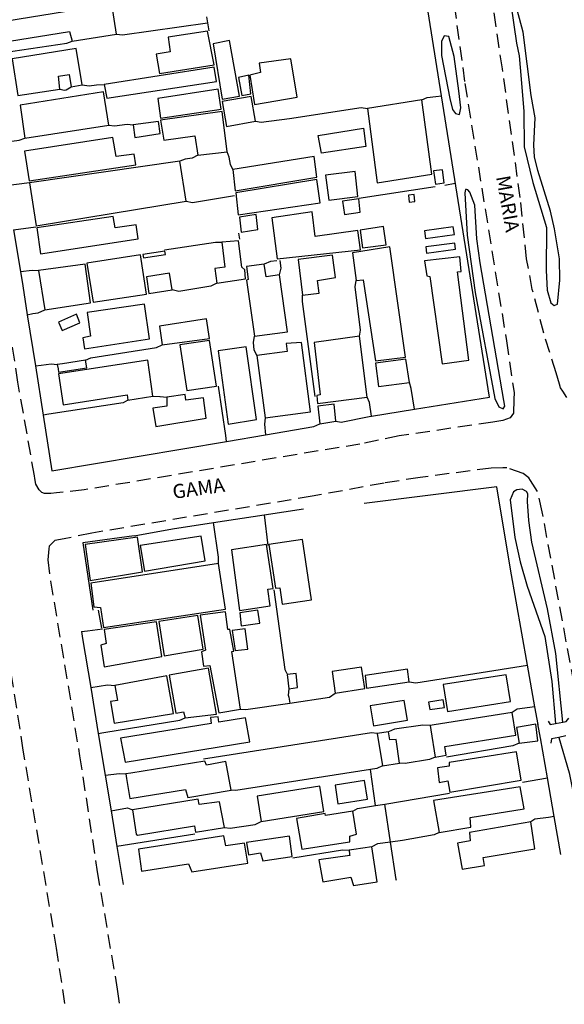
# Model space of a CAD drawing. Units: millimetres. Extents: x 183123 to 184101, y 1672766 to 1674284.
# Drawn here: x 183767 to 183863, y 1672769 to 1672943 of the extents above; entities that cross this region are included whole.
import ezdxf
from ezdxf.enums import TextEntityAlignment as Align

# ---------------------------------------------------------------- set-up
doc = ezdxf.new("R2010")
doc.units = ezdxf.units.MM
doc.header["$LTSCALE"] = 10
doc.linetypes.add('DASHED2', pattern=[0.375, 0.25, -0.125])
for name, color, linetype in [('T-MFIO-EXI', 7, 'DASHED2'), ('V-CANAL', 7, 'Continuous'), ('V-EDIFICACAO', 2, 'Continuous'), ('V-LOTE', 1, 'Continuous'), ('V-NOME_DOS_LOGRADOUROS', 7, 'Continuous'), ('V-PONTE_VIADUTO_PASSARELA', 2, 'Continuous'), ('V-TESTADA', 1, 'Continuous')]:
    doc.layers.add(name, color=color, linetype=linetype)

msp = doc.modelspace()

# ---------------------------------------------------------------- linework, layer by layer
at = {"layer": 'T-MFIO-EXI'}
for points in [[(183863.73, 1672876.23), (183863.02, 1672877.37), (183862.64, 1672877.97), (183862.44, 1672878.61), (183861.84, 1672880.61), (183859.66, 1672887.64), (183857.65, 1672895.37), (183856.64, 1672900.77), (183855.51, 1672911.6), (183852.36, 1672934.36), (183846.68, 1672972.69)], [(183843.32, 1672949.44), (183845.72, 1672931.8), (183853.07, 1672886.28), (183854.43, 1672877.1), (183854.4, 1672875.91), (183854.33, 1672873.45), (183853.76, 1672872.65), (183852.46, 1672872.16), (183850.69, 1672871.9), (183834.12, 1672869.45), (183827.19, 1672868.02), (183778.44, 1672859.9), (183773.55, 1672859.38), (183772.54, 1672859.27), (183771.41, 1672859.29), (183770.95, 1672859.44), (183770.47, 1672859.93), (183769.93, 1672860.92), (183769.75, 1672861.93), (183769.66, 1672862.42), (183766.73, 1672878.97), (183765.34, 1672888.23), (183751.63, 1672971.21)], [(183874.537, 1672769.21), (183867.07, 1672814.63), (183859.4, 1672856.01), (183858.58, 1672859.65), (183857.32, 1672861.59), (183857.01, 1672862.06), (183856.02, 1672862.82), (183853.14, 1672863.79), (183852.44, 1672863.78), (183850.39, 1672863.76), (183837.83, 1672862.12), (183831.47, 1672861.11), (183818.75, 1672858.79), (183779.81, 1672852.25), (183774.94, 1672851.27), (183773.26, 1672850.93), (183772.25, 1672849.96), (183772.21, 1672849.5), (183772.02, 1672847.55), (183772.52, 1672843.74), (183777.65, 1672812.89), (183780.75, 1672792.39), (183784.3, 1672771.63), (183784.619, 1672769.082)], [(183775.045, 1672769.068), (183773.57, 1672778.86), (183767.69, 1672813.9), (183762.35, 1672848.11), (183762.22, 1672848.94), (183761.13, 1672850.14), (183759.6, 1672850.68), (183756.99, 1672850.2), (183744.86, 1672847.97), (183726.71, 1672845.13), (183714.53, 1672842.81), (183702.35, 1672840.79), (183678.03, 1672836.43), (183676.66, 1672836.12), (183674.92, 1672835.72), (183674.19, 1672835.3), (183673.58, 1672834.62), (183673.45, 1672832.65), (183673.6, 1672831.78), (183677.31, 1672809.6), (183681.76, 1672784.39), (183684.28, 1672768.94)]]:
    msp.add_lwpolyline(points, dxfattribs=at)
at = {"layer": 'V-CANAL'}
for points in [[(183853.88, 1672945.8), (183854.84, 1672938.91), (183855.32, 1672936.64), (183855.7, 1672932.55), (183856.14, 1672926.81), (183856.2, 1672920.57), (183857.74, 1672914.29), (183860.16, 1672906.33), (183860.1, 1672898.69), (183860.27, 1672895.2), (183860.92, 1672892.98), (183861.49, 1672892.53), (183862.12, 1672892.74), (183862.5, 1672896.98), (183862.46, 1672900.76), (183861.56, 1672906.08), (183860.84, 1672909.21), (183858.61, 1672916.4), (183858.02, 1672918.79), (183857.9, 1672920.85), (183858.15, 1672925.71), (183857.46, 1672929.64), (183856.01, 1672940.82), (183854.96, 1672944.77)], [(183844.799, 1672926.273), (183845.014, 1672927.469), (183844.68, 1672930.45), (183843.84, 1672936.56), (183842.9, 1672940.09), (183842.045, 1672940.195), (183841.601, 1672939.176), (183841.618, 1672936.726), (183843.069, 1672929.093), (183843.531, 1672927.184), (183844.05, 1672926.487), (183844.799, 1672926.273)], [(183852.818, 1672874.713), (183852.63, 1672875.69), (183848.45, 1672900.05), (183847.86, 1672904.31), (183847.46, 1672910.28), (183846.58, 1672912.57), (183846.27, 1672912.95), (183846.01, 1672913.02), (183845.85, 1672913.02), (183845.74, 1672912.45), (183846.16, 1672904.97), (183847.55, 1672894.84), (183851.038, 1672876.044), (183851.711, 1672874.589)], [(183851.711, 1672874.589), (183852.471, 1672874.214), (183852.818, 1672874.713)], [(183863.03, 1672818.84), (183861.81, 1672830.95), (183860.31, 1672838.87), (183857.57, 1672850.68), (183857.01, 1672854.51), (183856.8, 1672857.84), (183856.87, 1672859.22), (183856.64, 1672859.61), (183855.86, 1672860.01), (183854.89, 1672859.89), (183854.35, 1672859.55), (183853.72, 1672858.17), (183854.55, 1672851.49), (183855.5, 1672847.2), (183856.76, 1672842.87), (183859.87, 1672833.99), (183861.11, 1672826.03), (183861.74, 1672818.59)], [(183862.32, 1672816.15), (183864.16, 1672809.9), (183865.01, 1672805.75), (183865.41, 1672802.12)]]:
    msp.add_lwpolyline(points, dxfattribs=at)
at = {"layer": 'V-EDIFICACAO'}
for points in [[(183764.76, 1672942.82), (183765.23, 1672939.28), (183775.86, 1672940.99), (183776.33, 1672939.24), (183784.15, 1672940.47), (183783.33, 1672945.81), (183764.76, 1672942.82)], [(183793.28, 1672939.96), (183793.67, 1672937.4), (183791.19, 1672936.93), (183791.74, 1672933.56), (183801.44, 1672935.09), (183800.24, 1672941.03), (183793.28, 1672939.96)], [(183804.12, 1672939.36), (183801.26, 1672938.81), (183802.84, 1672928.99), (183805.92, 1672929.54), (183804.12, 1672939.36)], [(183765.7, 1672936.16), (183766.73, 1672929.67), (183774.16, 1672930.78), (183773.9, 1672933.09), (183775.78, 1672933.34), (183776.16, 1672931.21), (183778.08, 1672931.51), (183777.02, 1672937.95), (183765.7, 1672936.16)], [(183809.38, 1672935.35), (183809.63, 1672933.69), (183807.71, 1672933.22), (183808.56, 1672928.05), (183816.08, 1672929.37), (183814.97, 1672936.12), (183809.38, 1672935.35)], [(183782.01, 1672931.59), (183782.01, 1672931.59), (183782.44, 1672929.2), (183801.82, 1672932.15), (183801.44, 1672934.67), (183782.01, 1672931.59), (183782.01, 1672931.59)], [(183805.7, 1672932.83), (183806.3, 1672929.63), (183807.92, 1672929.93), (183807.54, 1672933.22), (183805.7, 1672932.83)], [(183767.11, 1672927.96), (183767.97, 1672922.12), (183782.82, 1672924.38), (183781.88, 1672930.27), (183767.11, 1672927.96)], [(183791.45, 1672929.12), (183791.92, 1672925.66), (183802.63, 1672927.24), (183802.12, 1672930.74), (183791.45, 1672929.12)], [(183802.84, 1672928.61), (183803.61, 1672924.17), (183808.74, 1672925.1), (183807.97, 1672929.5), (183802.84, 1672928.61)], [(183828.5, 1672927.37), (183828.5, 1672927.37), (183830.25, 1672914.18), (183839.9, 1672915.71), (183838.15, 1672928.86), (183828.5, 1672927.37), (183828.5, 1672927.37)], [(183791.96, 1672925.28), (183792.51, 1672921.77), (183797.98, 1672922.54), (183798.53, 1672919.09), (183803.7, 1672919.68), (183802.84, 1672926.81), (183791.96, 1672925.28)], [(183787.13, 1672924.46), (183787.13, 1672924.46), (183787.43, 1672922.24), (183791.87, 1672922.93), (183791.57, 1672925.06), (183787.13, 1672924.46), (183787.13, 1672924.46)], [(183820.4, 1672919.46), (183820.4, 1672919.46), (183819.83, 1672922.56), (183827.81, 1672923.9), (183828.25, 1672920.66), (183820.4, 1672919.46), (183820.4, 1672919.46)], [(183767.92, 1672919.81), (183768.73, 1672914.56), (183787.56, 1672917.38), (183787.3, 1672919.3), (183784.1, 1672918.87), (183783.51, 1672922.2), (183767.92, 1672919.81)], [(183768.78, 1672914.18), (183769.97, 1672906.62), (183796.48, 1672910.97), (183795.33, 1672918.02), (183768.78, 1672914.18)], [(183804.72, 1672916.57), (183804.72, 1672916.57), (183805.15, 1672912.81), (183819.58, 1672915.2), (183819.07, 1672918.87), (183804.72, 1672916.57), (183804.72, 1672916.57)], [(183821.12, 1672915.54), (183821.71, 1672911.15), (183826.84, 1672911.79), (183826.32, 1672916.23), (183821.12, 1672915.54)], [(183840.2, 1672916.35), (183840.54, 1672913.96), (183842.08, 1672914.18), (183841.78, 1672916.52), (183840.2, 1672916.35)], [(183805.23, 1672912.43), (183805.66, 1672908.54), (183820.18, 1672910.68), (183820.18, 1672910.68), (183819.58, 1672914.82), (183805.23, 1672912.43)], [(183835.76, 1672912), (183835.89, 1672910.8), (183836.91, 1672910.89), (183836.78, 1672912.13), (183835.76, 1672912)], [(183824.1, 1672910.97), (183824.45, 1672908.58), (183827.22, 1672909.01), (183826.96, 1672911.4), (183824.1, 1672910.97)], [(183819.28, 1672904.74), (183818.72, 1672909.1), (183811.64, 1672908.03), (183812.53, 1672900.77), (183827.26, 1672902.35), (183826.84, 1672905.77), (183819.28, 1672904.74)], [(183770.1, 1672906.24), (183770.74, 1672901.63), (183770.74, 1672901.63), (183787.99, 1672904.31), (183787.65, 1672906.79), (183783.93, 1672906.24), (183783.55, 1672908.28), (183770.1, 1672906.24)], [(183805.87, 1672908.16), (183806.17, 1672905.51), (183809.16, 1672905.98), (183808.86, 1672908.58), (183805.87, 1672908.16)], [(183827.22, 1672905.81), (183827.65, 1672902.74), (183831.83, 1672903.25), (183831.36, 1672906.49), (183827.22, 1672905.81)], [(183838.58, 1672905.72), (183838.79, 1672904.36), (183843.91, 1672905.04), (183843.66, 1672906.41), (183838.58, 1672905.72)], [(183802.76, 1672903.72), (183802.76, 1672903.72), (183803.31, 1672899.32), (183801.52, 1672899.06), (183801.9, 1672896.46), (183806.98, 1672897.23), (183806.86, 1672898.81), (183806.34, 1672899.28), (183805.75, 1672903.97), (183802.76, 1672903.72), (183802.76, 1672903.72)], [(183838.83, 1672902.91), (183838.96, 1672901.75), (183844.08, 1672902.48), (183843.95, 1672903.55), (183838.83, 1672902.91)], [(183788.8, 1672901.54), (183788.93, 1672900.94), (183792.81, 1672901.54), (183792.73, 1672902.14), (183788.8, 1672901.54)], [(183825.85, 1672901.8), (183826.49, 1672896.93), (183827.73, 1672897.06), (183829.91, 1672882.71), (183835.25, 1672883.4), (183832.47, 1672902.91), (183825.85, 1672901.8)], [(183788.41, 1672901.5), (183778.94, 1672900), (183780.05, 1672893.09), (183789.48, 1672894.5), (183788.41, 1672901.5)], [(183816.25, 1672900.64), (183817.06, 1672894.37), (183819.96, 1672894.71), (183819.71, 1672896.93), (183822.87, 1672897.44), (183822.31, 1672901.41), (183816.25, 1672900.64)], [(183838.58, 1672900.39), (183839, 1672897.74), (183839.51, 1672897.65), (183841.73, 1672882.2), (183846.43, 1672882.84), (183844.42, 1672898.47), (183845.06, 1672898.55), (183844.81, 1672901.11), (183838.58, 1672900.39)], [(183770.4, 1672898.72), (183770.4, 1672898.72), (183771.47, 1672891.76), (183779.58, 1672893), (183778.64, 1672899.83), (183770.4, 1672898.72), (183770.4, 1672898.72)], [(183789.48, 1672897.61), (183789.87, 1672894.62), (183794.01, 1672895.26), (183793.54, 1672898.25), (183789.48, 1672897.61)], [(183812.96, 1672897.91), (183812.96, 1672897.91), (183810.61, 1672897.57), (183810.27, 1672899.83), (183807.11, 1672899.41), (183807.45, 1672897.14), (183807.16, 1672897.01), (183808.56, 1672887.11), (183814.37, 1672887.88), (183812.96, 1672897.91), (183812.96, 1672897.91)], [(183778.98, 1672891.25), (183779.58, 1672887.11), (183778.21, 1672886.77), (183778.51, 1672884.85), (183789.99, 1672886.64), (183789.1, 1672892.75), (183778.98, 1672891.25)], [(183773.9, 1672889.59), (183774.54, 1672888.09), (183777.7, 1672889.46), (183777.1, 1672891), (183773.9, 1672889.59)], [(183791.74, 1672888.86), (183792.21, 1672885.57), (183800.58, 1672886.68), (183800.07, 1672890.18), (183791.74, 1672888.86)], [(183795.37, 1672885.53), (183796.57, 1672877.46), (183801.82, 1672878.27), (183800.62, 1672886.3), (183795.37, 1672885.53)], [(183819.11, 1672886), (183820.18, 1672876.69), (183819.58, 1672876.57), (183819.71, 1672875.16), (183828.46, 1672876.31), (183827.13, 1672887.07), (183819.11, 1672886)], [(183802.12, 1672884.51), (183803.91, 1672871.53), (183808.91, 1672872.38), (183807.07, 1672885.19), (183802.12, 1672884.51)], [(183808.99, 1672883.65), (183808.99, 1672883.65), (183810.44, 1672872.64), (183818.43, 1672873.71), (183816.85, 1672886), (183814.16, 1672885.79), (183814.33, 1672884.38), (183808.99, 1672883.65), (183808.99, 1672883.65)], [(183773.69, 1672882.07), (183773.83, 1672881.33), (183773.94, 1672880.75), (183778.89, 1672881.52), (183778.68, 1672882.84), (183774.59, 1672882.21), (183773.69, 1672882.07)], [(183773.94, 1672880.41), (183774.75, 1672874.94), (183786.02, 1672876.69), (183786.15, 1672875.8), (183790.59, 1672876.48), (183789.7, 1672882.84), (183773.94, 1672880.41)], [(183829.95, 1672882.33), (183830.46, 1672878.19), (183835.93, 1672878.91), (183835.29, 1672883.01), (183829.95, 1672882.33)], [(183793.03, 1672876.31), (183793.03, 1672876.31), (183793.03, 1672874.73), (183790.59, 1672874.35), (183791.1, 1672871.14), (183800.03, 1672872.6), (183799.51, 1672876.18), (183796.44, 1672875.75), (183796.31, 1672876.78), (183793.03, 1672876.31), (183793.03, 1672876.31)], [(183819.75, 1672874.73), (183820.09, 1672871.61), (183822.95, 1672872.04), (183822.61, 1672875.07), (183819.75, 1672874.73)], [(183778.6, 1672850.23), (183779.49, 1672843.91), (183788.76, 1672845.4), (183787.86, 1672851.55), (183778.6, 1672850.23)], [(183788.37, 1672850.1), (183789.1, 1672845.53), (183799.81, 1672847.37), (183799.13, 1672851.72), (183788.37, 1672850.1)], [(183804.51, 1672849.29), (183805.92, 1672838.57), (183811.34, 1672839.38), (183810.91, 1672842.37), (183811.875, 1672842.457), (183810.7, 1672850.23), (183804.51, 1672849.29)], [(183811.08, 1672850.27), (183812.28, 1672842.5), (183813.05, 1672842.58), (183813.43, 1672839.68), (183818.64, 1672840.45), (183817.06, 1672851.12), (183811.08, 1672850.27)], [(183802.2, 1672846.9), (183779.62, 1672843.44), (183780.18, 1672839.25), (183781.33, 1672839.13), (183781.84, 1672835.58), (183803.4, 1672838.83), (183802.2, 1672846.9), (183802.2, 1672846.9)], [(183791.62, 1672836.65), (183792.56, 1672830.55), (183799.47, 1672831.74), (183798.53, 1672837.68), (183791.62, 1672836.65)], [(183798.92, 1672837.76), (183799.9, 1672831.57), (183799.17, 1672831.27), (183799.51, 1672828.71), (183800.67, 1672828.84), (183802.25, 1672820.51), (183806.09, 1672821.11), (183804.528, 1672831.3), (183804.92, 1672831.377), (183804.21, 1672835.24), (183803.809, 1672835.213), (183803.4, 1672838.36), (183798.92, 1672837.76)], [(183805.96, 1672838.19), (183806.22, 1672835.84), (183809.5, 1672836.31), (183809.12, 1672838.61), (183805.96, 1672838.19)], [(183781.97, 1672835.2), (183782.31, 1672832.77), (183781.41, 1672832.47), (183782.01, 1672828.63), (183792.17, 1672830.42), (183791.23, 1672836.57), (183781.97, 1672835.2)], [(183804.59, 1672835.03), (183805.15, 1672831.49), (183807.37, 1672831.74), (183806.922, 1672835.362), (183804.59, 1672835.03)], [(183822.27, 1672827.77), (183822.78, 1672823.97), (183828.03, 1672824.78), (183827.48, 1672828.58), (183822.27, 1672827.77)], [(183783.85, 1672825.34), (183783.85, 1672825.34), (183784.32, 1672822.69), (183783.08, 1672822.48), (183783.72, 1672818.68), (183794.26, 1672820.39), (183793.07, 1672827.05), (183783.85, 1672825.34), (183783.85, 1672825.34)], [(183793.45, 1672827.13), (183794.65, 1672820.43), (183796.01, 1672820.68), (183796.27, 1672819.57), (183801.86, 1672820.26), (183800.41, 1672828.37), (183793.45, 1672827.13)], [(183815.888, 1672827.432), (183814.302, 1672827.264), (183814.63, 1672824.74), (183816.16, 1672824.95), (183815.888, 1672827.432)], [(183828.12, 1672827.09), (183828.37, 1672824.87), (183835.89, 1672825.94), (183835.59, 1672828.2), (183828.12, 1672827.09)], [(183841.91, 1672825.47), (183842.63, 1672820.73), (183853.77, 1672822.48), (183853, 1672827.22), (183841.91, 1672825.47)], [(183828.97, 1672821.75), (183829.57, 1672818.21), (183835.59, 1672819.19), (183834.99, 1672822.69), (183828.97, 1672821.75)], [(183839.3, 1672822.39), (183839.56, 1672821.07), (183842.12, 1672821.45), (183841.91, 1672822.78), (183839.3, 1672822.39)], [(183839.6, 1672818.25), (183839.72, 1672817.48), (183840.5, 1672812.66), (183842.42, 1672813), (183842.16, 1672814.54), (183854.71, 1672816.54), (183854.07, 1672820.56), (183840.32, 1672818.36), (183839.6, 1672818.25)], [(183784.87, 1672815.99), (183785.68, 1672811.76), (183807.75, 1672815.35), (183806.94, 1672819.57), (183802.25, 1672818.85), (183802.12, 1672819.79), (183800.75, 1672819.66), (183800.88, 1672818.59), (183784.87, 1672815.99)], [(183854.84, 1672817.91), (183855.31, 1672815.09), (183858.64, 1672815.56), (183858.26, 1672818.46), (183854.84, 1672817.91)], [(183833.592, 1672815.789), (183832.47, 1672815.73), (183832.26, 1672817.1), (183830.21, 1672816.8), (183831.15, 1672811.12), (183834.18, 1672811.59), (183833.592, 1672815.789), (183833.592, 1672815.789)], [(183842.93, 1672811.72), (183842.93, 1672811.08), (183840.88, 1672810.74), (183841.189, 1672808.191), (183842.72, 1672808.43), (183843.06, 1672806.47), (183855.69, 1672808.56), (183854.88, 1672813.56), (183842.93, 1672811.72)], [(183785.81, 1672809.67), (183785.94, 1672808.88), (183786.54, 1672805.36), (183796.35, 1672806.9), (183796.74, 1672805.49), (183804.42, 1672806.81), (183803.48, 1672811.85), (183800.07, 1672811.25), (183799.77, 1672811.93), (183786.7, 1672809.81), (183785.81, 1672809.67)], [(183822.78, 1672807.71), (183823.29, 1672804.38), (183828.5, 1672805.19), (183827.99, 1672808.52), (183822.78, 1672807.71)], [(183809.03, 1672805.74), (183809.72, 1672801.26), (183820.82, 1672803.05), (183820.09, 1672807.49), (183809.03, 1672805.74)], [(183840.2, 1672804.97), (183841.18, 1672799.34), (183846.81, 1672800.24), (183846.69, 1672801.99), (183856.21, 1672803.52), (183855.52, 1672807.37), (183840.2, 1672804.97)], [(183786.96, 1672803.35), (183786.96, 1672803.35), (183787.65, 1672799.04), (183787.9, 1672798.87), (183797.96, 1672800.484), (183797.96, 1672800.484), (183798.13, 1672799.38), (183803.26, 1672800.22), (183803.26, 1672800.22), (183802.34, 1672804.72), (183802.34, 1672804.72), (183798.79, 1672804.25), (183798.62, 1672805.19), (183786.96, 1672803.35)], [(183815.95, 1672801.82), (183816.89, 1672796.35), (183825.38, 1672797.67), (183825.38, 1672798.7), (183826.58, 1672799), (183825.9, 1672803.1), (183821.1, 1672802.323), (183821.052, 1672802.654), (183815.95, 1672801.82)], [(183846.56, 1672799.34), (183846.69, 1672797.85), (183844.42, 1672797.46), (183845.28, 1672792.85), (183849.211, 1672793.458), (183848.99, 1672794.9), (183858.08, 1672796.44), (183857.36, 1672801.18), (183846.56, 1672799.34)], [(183803.14, 1672798.74), (183788.03, 1672796.35), (183788.59, 1672792.47), (183796.87, 1672793.79), (183797.46, 1672792.34), (183807.37, 1672793.92), (183806.77, 1672797.46), (183803.48, 1672796.95), (183803.14, 1672798.74)], [(183807.16, 1672797.55), (183807.5, 1672795.37), (183809.63, 1672795.71), (183810.02, 1672794.3), (183815.22, 1672795.07), (183814.71, 1672798.7), (183807.16, 1672797.55)], [(183825.26, 1672796.18), (183825.36, 1672795.43), (183825.38, 1672795.28), (183819.92, 1672794.47), (183820.6, 1672790.59), (183825.6, 1672791.4), (183826.07, 1672789.95), (183830.25, 1672790.59), (183829.31, 1672796.78), (183826.09, 1672796.3), (183825.26, 1672796.18)]]:
    msp.add_lwpolyline(points, close=True, dxfattribs=at)
at = {"layer": 'V-LOTE'}
for points in [[(183841.62, 1672929.6), (183839.01, 1672945.92)], [(183800.54, 1672941.11), (183800.13, 1672943.56)], [(183784.15, 1672940.47), (183785.22, 1672940.37), (183800.25, 1672942.52)], [(183761, 1672936.8), (183775.37, 1672938.93), (183776.33, 1672939.24)], [(183778.08, 1672931.51), (183779.32, 1672931.33), (183780.64, 1672931.56), (183782.01, 1672931.59)], [(183774.16, 1672930.78), (183775, 1672930.59), (183775.25, 1672930.63), (183776.16, 1672931.21)], [(183836.85, 1672874.18), (183850.11, 1672876.32), (183841.62, 1672929.6)], [(183838.15, 1672928.86), (183839.05, 1672929.3), (183840.6, 1672929.48), (183841.62, 1672929.6)], [(183808.74, 1672925.1), (183809.75, 1672924.93), (183814.75, 1672925.57), (183827.4, 1672927.55), (183828.5, 1672927.37)], [(183782.82, 1672924.38), (183783.81, 1672924.28), (183786.03, 1672924.57), (183787.13, 1672924.46)], [(183763.41, 1672921.3), (183766.94, 1672921.78), (183767.97, 1672922.12)], [(183804.72, 1672916.57), (183804.32, 1672917.44), (183804.1, 1672918.72), (183803.7, 1672919.68)], [(183798.53, 1672919.09), (183797.55, 1672918.55), (183796.28, 1672918.41), (183795.33, 1672918.02)], [(183768.8, 1672914.23), (183764.67, 1672913.68)], [(183842.19, 1672913.81), (183844, 1672914.13)], [(183826.98, 1672911.52), (183840.45, 1672913.58)], [(183796.48, 1672910.97), (183797.61, 1672910.72), (183804.99, 1672911.94)], [(183765.95, 1672905.91), (183769.93, 1672906.44)], [(183765.95, 1672905.91), (183767.18, 1672898.51)], [(183805.94, 1672904.26), (183805.77, 1672905.33)], [(183792.67, 1672902.36), (183801.66, 1672903.73), (183802.76, 1672903.72)], [(183812.5, 1672900.42), (183811.36, 1672900.28), (183810.27, 1672899.83)], [(183812.96, 1672897.91), (183813.25, 1672899.09), (183813.07, 1672900.5)], [(183767.18, 1672898.51), (183769.28, 1672898.77), (183770.4, 1672898.72)], [(183767.18, 1672898.51), (183767.59, 1672896), (183768.4, 1672890.89)], [(183801.9, 1672896.46), (183800.86, 1672895.93), (183795.16, 1672894.97), (183794.01, 1672895.26)], [(183827.13, 1672887.07), (183827.28, 1672888.14), (183826.33, 1672895.83), (183826.49, 1672896.93)], [(183819.29, 1672876.42), (183817.01, 1672893.24), (183817.06, 1672894.37)], [(183768.4, 1672890.89), (183769.4, 1672891.07), (183770.33, 1672891.23), (183771.47, 1672891.76)], [(183768.4, 1672890.89), (183769.82, 1672881.87)], [(183808.99, 1672883.65), (183808.52, 1672884.67), (183808.36, 1672885.96), (183808.56, 1672887.11)], [(183778.68, 1672882.84), (183779.62, 1672883.28), (183791.22, 1672885.08), (183792.21, 1672885.57)], [(183769.82, 1672881.87), (183770.83, 1672881.99), (183772.59, 1672882.21), (183773.69, 1672882.07)], [(183769.82, 1672881.87), (183771.2, 1672873.14)], [(183803.63, 1672868.49), (183803.48, 1672869.5), (183802.18, 1672878.25)], [(183836.85, 1672874.18), (183836.22, 1672877.85), (183835.93, 1672878.91)], [(183786.15, 1672875.8), (183785.33, 1672875.31), (183772.21, 1672873.29), (183771.2, 1672873.14)], [(183790.59, 1672876.48), (183791.8, 1672876.43), (183791.9, 1672876.44), (183793.03, 1672876.31)], [(183829.25, 1672872.95), (183828.86, 1672875.35), (183828.46, 1672876.31)], [(183829.25, 1672872.95), (183836.85, 1672874.18)], [(183771.2, 1672873.14), (183772.76, 1672863.25), (183803.63, 1672868.49)], [(183810.44, 1672872.64), (183810.31, 1672871.52), (183810.52, 1672869.66)], [(183822.95, 1672872.04), (183823.89, 1672871.9), (183828.79, 1672872.88), (183829.25, 1672872.95)], [(183810.52, 1672869.66), (183819.03, 1672871.11), (183820.09, 1672871.61)], [(183803.63, 1672868.49), (183810.52, 1672869.66)], [(183856.81, 1672828.93), (183853.81, 1672845.91), (183851.4, 1672860.42), (183827.94, 1672857.52)], [(183810.25, 1672855.48), (183817.21, 1672856.53)], [(183801.33, 1672854.13), (183810.25, 1672855.48)], [(183810.25, 1672855.48), (183810.88, 1672850.08)], [(183787.31, 1672851.81), (183794.07, 1672853.03), (183801.33, 1672854.13)], [(183802.2, 1672846.9), (183802.2, 1672848.03), (183801.33, 1672854.13)], [(183811.99, 1672842.22), (183813.93, 1672828.14), (183814.28, 1672827.43)], [(183777.99, 1672834.84), (183779.02, 1672834.97), (183781.66, 1672835.31)], [(183777.99, 1672834.84), (183778.18, 1672833.65), (183779.61, 1672824.97)], [(183835.89, 1672825.94), (183837.07, 1672825.81), (183856.81, 1672828.93)], [(183858.12, 1672821.56), (183856.81, 1672828.93)], [(183779.61, 1672824.97), (183782.58, 1672825.46), (183783.85, 1672825.34)], [(183779.61, 1672824.97), (183780.95, 1672816.83)], [(183814.63, 1672824.74), (183814.52, 1672823.58), (183814.59, 1672823.23), (183814.78, 1672822.21)], [(183814.78, 1672822.21), (183821.82, 1672823.25), (183822.78, 1672823.97)], [(183806.09, 1672821.11), (183807.04, 1672821.07), (183814.78, 1672822.21)], [(183858.12, 1672821.56), (183854.97, 1672821.13), (183854.07, 1672820.56)], [(183858.67, 1672818.43), (183858.12, 1672821.56)], [(183780.95, 1672816.83), (183781.95, 1672816.99), (183795.34, 1672819.16), (183796.27, 1672819.57)], [(183839.6, 1672818.25), (183838.32, 1672818.33), (183833.32, 1672817.6), (183832.26, 1672817.1)], [(183780.95, 1672816.83), (183782.16, 1672809.46)], [(183830.21, 1672816.8), (183829.24, 1672816.95), (183799.56, 1672812.28)], [(183855.31, 1672815.09), (183854.23, 1672814.67), (183842.49, 1672812.66)], [(183860.33, 1672808.97), (183859.09, 1672816.06)], [(183840.5, 1672812.66), (183839.48, 1672812.23), (183835.18, 1672811.52), (183834.18, 1672811.59)], [(183782.16, 1672809.46), (183784.7, 1672809.76), (183785.81, 1672809.67)], [(183782.16, 1672809.46), (183783.19, 1672803.18)], [(183829.03, 1672810.45), (183805.23, 1672806.74), (183804.42, 1672806.81)], [(183831.15, 1672811.12), (183830.18, 1672810.63), (183829.03, 1672810.45)], [(183829.93, 1672804.07), (183829.03, 1672810.45)], [(183855.91, 1672808.25), (183860.33, 1672808.97)], [(183861.52, 1672802.14), (183860.33, 1672808.97)], [(183831.61, 1672804.35), (183843.03, 1672806.25)], [(183829.93, 1672804.07), (183831.61, 1672804.35)], [(183832.61, 1672797.63), (183831.61, 1672804.35)], [(183783.19, 1672803.18), (183786.09, 1672803.68), (183786.96, 1672803.35)], [(183783.19, 1672803.18), (183784.23, 1672796.85)], [(183825.9, 1672803.1), (183826.78, 1672803.55), (183829.93, 1672804.07)], [(183803.26, 1672800.22), (183804.26, 1672800.11), (183808.64, 1672800.71), (183809.72, 1672801.26)], [(183861.52, 1672802.14), (183860.52, 1672802), (183858.11, 1672801.67), (183857.36, 1672801.18)], [(183862.69, 1672795.45), (183861.52, 1672802.14)], [(183798.01, 1672799.04), (183784.23, 1672796.85)], [(183841.18, 1672799.34), (183840.29, 1672798.9), (183834.7, 1672797.92), (183832.61, 1672797.63)], [(183832.61, 1672797.63), (183830.26, 1672797.3), (183829.31, 1672796.78)], [(183833.63, 1672790.82), (183833.59, 1672791.03), (183832.61, 1672797.63)], [(183784.23, 1672796.85), (183785.34, 1672790.14)], [(183815.35, 1672794.83), (183824.09, 1672796.27), (183825.26, 1672796.18)]]:
    msp.add_lwpolyline(points, dxfattribs=at)
at = {"layer": 'V-PONTE_VIADUTO_PASSARELA'}
for points in [[(183860.44, 1672818.99), (183860.82, 1672818.41), (183861.74, 1672818.59)], [(183861.74, 1672818.59), (183863.03, 1672818.84)], [(183863.03, 1672818.84), (183863.61, 1672818.95), (183864.1, 1672819.56)], [(183863.57, 1672816.42), (183862.32, 1672816.15)], [(183862.32, 1672816.15), (183861.01, 1672815.86), (183860.93, 1672815.09)]]:
    msp.add_lwpolyline(points, dxfattribs=at)
at = {"layer": 'V-TESTADA'}
for points in [[(183787.31, 1672851.81), (183778.19, 1672850.52), (183779.97, 1672838.61)], [(183780.93, 1672838.65), (183781.5, 1672835.44)], [(183859.1, 1672816), (183858.65, 1672818.55)]]:
    msp.add_lwpolyline(points, dxfattribs=at)

# ---------------------------------------------------------------- texts
at = {"layer": 'V-NOME_DOS_LOGRADOUROS'}
for s, height, rotation, p in [('MARIA', 2.5, 280, (183850.46, 1672915.13)), ('GAMA', 2.4998, 8, (183794.36, 1672857.53))]:
    msp.add_text(s, height=height, rotation=rotation, dxfattribs=at).set_placement(p, align=Align.BOTTOM_LEFT)

doc.saveas('drawing.dxf')
